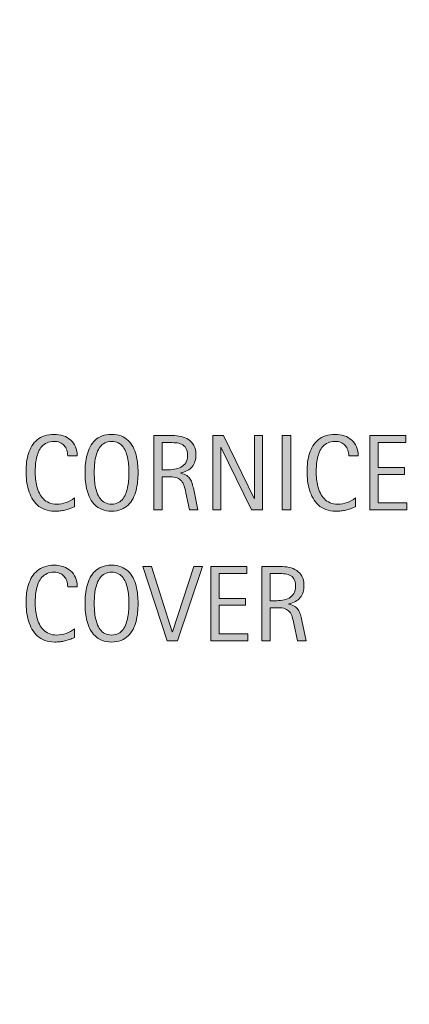
# Model space of a CAD drawing. Units: inches. Extents: x -1 to 204, y 152 to 524.
# Drawn here: x 45 to 79, y 253 to 338 of the extents above; entities that cross this region are included whole.
import ezdxf

# ---------------------------------------------------------------- set-up
doc = ezdxf.new("R2010")
doc.units = ezdxf.units.IN
doc.header["$MEASUREMENT"] = 0
doc.layers.add('BASE-COPPER', color=7, linetype='Continuous')
doc.layers.add('CDATEXT', color=7, linetype='Continuous')

# ---------------------------------------------------------------- blocks, each defined once
blk = doc.blocks.new('block 3')
at = {"layer": 'BASE-COPPER', "color": 20, "lineweight": 60}
blk.add_open_spline([(58.625, 175.045), (58.625, 175.045), (52.532, 169.211), (52.532, 169.211), (50.917, 167.665), (48.354, 167.721), (46.808, 169.336), (45.262, 170.951), (45.318, 173.514), (46.933, 175.06), (46.933, 175.06), (58.568, 186.199), (58.568, 186.199), (58.568, 186.199), (58.568, 230.996), (58.568, 230.996), (58.568, 230.996), (168.11, 236.134), (168.11, 236.134), (168.11, 236.134), (168.11, 389.561), (168.11, 389.561), (167.462, 391.917), (165.026, 393.302), (162.67, 392.653), (161.167, 392.24), (159.992, 391.065), (159.578, 389.561), (159.578, 389.561), (159.578, 378.552), (159.578, 378.552)], degree=3, knots=[0, 0, 0, 0, 1, 1, 1, 2, 2, 2, 3, 3, 3, 4, 4, 4, 5, 5, 5, 6, 6, 6, 7, 7, 7, 8, 8, 8, 9, 9, 9, 10, 10, 10, 10], dxfattribs=at)
blk = doc.blocks.new('block 38')
at = {"layer": 'CDATEXT'}
h = blk.add_hatch(color=250, dxfattribs=at)
h.dxf.hatch_style = 2
edge = h.paths.add_edge_path()
edge.add_spline(control_points=[(49.415, 300.283), (49.415, 300.462), (49.389, 300.628), (49.335, 300.781), (49.282, 300.935), (49.205, 301.067), (49.105, 301.178), (49.004, 301.289), (48.881, 301.376), (48.735, 301.439), (48.589, 301.504), (48.424, 301.535), (48.238, 301.535), (48.001, 301.535), (47.796, 301.496), (47.625, 301.417), (47.453, 301.338), (47.306, 301.231), (47.185, 301.098), (47.063, 300.964), (46.965, 300.809), (46.891, 300.633), (46.816, 300.457), (46.757, 300.271), (46.715, 300.074), (46.672, 299.879), (46.644, 299.68), (46.628, 299.478), (46.613, 299.275), (46.605, 299.083), (46.605, 298.901), (46.605, 298.7), (46.616, 298.491), (46.637, 298.274), (46.659, 298.057), (46.696, 297.845), (46.749, 297.636), (46.802, 297.428), (46.875, 297.231), (46.965, 297.046), (47.057, 296.86), (47.171, 296.698), (47.308, 296.559), (47.444, 296.419), (47.608, 296.308), (47.798, 296.226), (47.988, 296.144), (48.209, 296.103), (48.461, 296.103), (48.744, 296.103), (49.015, 296.147), (49.275, 296.238), (49.535, 296.328), (49.774, 296.461), (49.994, 296.636), (49.994, 296.636), (49.994, 295.879), (49.994, 295.879), (49.845, 295.815), (49.703, 295.76), (49.568, 295.711), (49.433, 295.662), (49.298, 295.622), (49.165, 295.59), (49.031, 295.559), (48.893, 295.535), (48.75, 295.52), (48.607, 295.505), (48.453, 295.497), (48.286, 295.497), (47.964, 295.497), (47.679, 295.545), (47.432, 295.641), (47.185, 295.736), (46.969, 295.866), (46.785, 296.032), (46.602, 296.197), (46.448, 296.393), (46.325, 296.617), (46.202, 296.842), (46.103, 297.082), (46.027, 297.337), (45.951, 297.592), (45.896, 297.855), (45.863, 298.129), (45.83, 298.402), (45.813, 298.673), (45.813, 298.939), (45.813, 299.207), (45.83, 299.472), (45.863, 299.734), (45.896, 299.997), (45.951, 300.246), (46.027, 300.483), (46.103, 300.72), (46.202, 300.939), (46.323, 301.142), (46.444, 301.344), (46.595, 301.519), (46.776, 301.667), (46.957, 301.816), (47.168, 301.933), (47.409, 302.016), (47.65, 302.1), (47.927, 302.141), (48.24, 302.141), (48.525, 302.141), (48.79, 302.1), (49.033, 302.018), (49.275, 301.937), (49.486, 301.815), (49.663, 301.656), (49.841, 301.497), (49.98, 301.302), (50.082, 301.071), (50.184, 300.84), (50.235, 300.577), (50.235, 300.283), (50.235, 300.283), (49.415, 300.283), (49.415, 300.283)], knot_values=[0, 0, 0, 0, 1, 1, 1, 2, 2, 2, 3, 3, 3, 4, 4, 4, 5, 5, 5, 6, 6, 6, 7, 7, 7, 8, 8, 8, 9, 9, 9, 10, 10, 10, 11, 11, 11, 12, 12, 12, 13, 13, 13, 14, 14, 14, 15, 15, 15, 16, 16, 16, 17, 17, 17, 18, 18, 18, 19, 19, 19, 20, 20, 20, 21, 21, 21, 22, 22, 22, 23, 23, 23, 24, 24, 24, 25, 25, 25, 26, 26, 26, 27, 27, 27, 28, 28, 28, 29, 29, 29, 30, 30, 30, 31, 31, 31, 32, 32, 32, 33, 33, 33, 34, 34, 34, 35, 35, 35, 36, 36, 36, 37, 37, 37, 38, 38, 38, 39, 39, 39, 40, 40, 40, 40], degree=3, periodic=1)
h = blk.add_hatch(color=250, dxfattribs=at)
h.dxf.hatch_style = 2
edge = h.paths.add_edge_path()
edge.add_spline(control_points=[(55.497, 298.83), (55.497, 298.575), (55.484, 298.315), (55.458, 298.052), (55.432, 297.787), (55.388, 297.532), (55.324, 297.286), (55.26, 297.041), (55.173, 296.809), (55.062, 296.59), (54.951, 296.371), (54.811, 296.182), (54.641, 296.021), (54.471, 295.859), (54.268, 295.732), (54.033, 295.638), (53.797, 295.544), (53.523, 295.497), (53.21, 295.497), (52.895, 295.497), (52.619, 295.544), (52.384, 295.638), (52.149, 295.732), (51.946, 295.859), (51.776, 296.021), (51.606, 296.182), (51.466, 296.37), (51.355, 296.588), (51.244, 296.805), (51.156, 297.036), (51.091, 297.282), (51.025, 297.528), (50.98, 297.783), (50.954, 298.047), (50.928, 298.312), (50.916, 298.572), (50.916, 298.83), (50.916, 299.088), (50.928, 299.35), (50.954, 299.613), (50.98, 299.878), (51.025, 300.132), (51.091, 300.376), (51.156, 300.621), (51.244, 300.851), (51.355, 301.066), (51.466, 301.282), (51.606, 301.47), (51.776, 301.629), (51.946, 301.788), (52.149, 301.913), (52.384, 302.004), (52.619, 302.096), (52.895, 302.141), (53.21, 302.141), (53.523, 302.141), (53.797, 302.095), (54.033, 302.002), (54.268, 301.909), (54.471, 301.783), (54.641, 301.624), (54.811, 301.465), (54.951, 301.277), (55.062, 301.062), (55.173, 300.846), (55.26, 300.616), (55.324, 300.372), (55.388, 300.127), (55.432, 299.873), (55.458, 299.609), (55.484, 299.345), (55.497, 299.085), (55.497, 298.83)], knot_values=[0, 0, 0, 0, 1, 1, 1, 2, 2, 2, 3, 3, 3, 4, 4, 4, 5, 5, 5, 6, 6, 6, 7, 7, 7, 8, 8, 8, 9, 9, 9, 10, 10, 10, 11, 11, 11, 12, 12, 12, 13, 13, 13, 14, 14, 14, 15, 15, 15, 16, 16, 16, 17, 17, 17, 18, 18, 18, 19, 19, 19, 20, 20, 20, 21, 21, 21, 22, 22, 22, 23, 23, 23, 24, 24, 24, 24], degree=3, periodic=1)
edge = h.paths.add_edge_path()
edge.add_spline(control_points=[(54.705, 298.837), (54.705, 299.004), (54.699, 299.188), (54.688, 299.387), (54.678, 299.585), (54.654, 299.784), (54.618, 299.983), (54.581, 300.183), (54.53, 300.375), (54.463, 300.562), (54.396, 300.749), (54.308, 300.915), (54.198, 301.059), (54.089, 301.203), (53.953, 301.318), (53.79, 301.405), (53.627, 301.492), (53.434, 301.535), (53.208, 301.535), (52.983, 301.535), (52.79, 301.492), (52.627, 301.405), (52.464, 301.318), (52.327, 301.203), (52.216, 301.059), (52.105, 300.915), (52.017, 300.749), (51.95, 300.562), (51.883, 300.375), (51.831, 300.183), (51.794, 299.983), (51.758, 299.784), (51.734, 299.585), (51.724, 299.387), (51.713, 299.188), (51.708, 299.004), (51.708, 298.837), (51.708, 298.667), (51.713, 298.481), (51.724, 298.281), (51.734, 298.08), (51.758, 297.879), (51.794, 297.677), (51.831, 297.475), (51.883, 297.279), (51.95, 297.089), (52.017, 296.899), (52.105, 296.731), (52.216, 296.586), (52.327, 296.439), (52.464, 296.322), (52.627, 296.234), (52.79, 296.146), (52.983, 296.103), (53.208, 296.103), (53.434, 296.103), (53.627, 296.146), (53.79, 296.234), (53.953, 296.322), (54.089, 296.44), (54.198, 296.588), (54.308, 296.735), (54.396, 296.904), (54.463, 297.094), (54.53, 297.283), (54.581, 297.48), (54.618, 297.684), (54.654, 297.888), (54.678, 298.089), (54.688, 298.288), (54.699, 298.487), (54.705, 298.67), (54.705, 298.837)], knot_values=[0, 0, 0, 0, 1, 1, 1, 2, 2, 2, 3, 3, 3, 4, 4, 4, 5, 5, 5, 6, 6, 6, 7, 7, 7, 8, 8, 8, 9, 9, 9, 10, 10, 10, 11, 11, 11, 12, 12, 12, 13, 13, 13, 14, 14, 14, 15, 15, 15, 16, 16, 16, 17, 17, 17, 18, 18, 18, 19, 19, 19, 20, 20, 20, 21, 21, 21, 22, 22, 22, 23, 23, 23, 24, 24, 24, 24], degree=3, periodic=1)
h = blk.add_hatch(color=250, dxfattribs=at)
h.dxf.hatch_style = 2
edge = h.paths.add_edge_path()
edge.add_spline(control_points=[(59.953, 295.602), (59.953, 295.602), (59.634, 297.086), (59.634, 297.086), (59.588, 297.308), (59.538, 297.504), (59.483, 297.676), (59.429, 297.848), (59.353, 297.991), (59.256, 298.108), (59.159, 298.226), (59.031, 298.314), (58.873, 298.375), (58.715, 298.436), (58.509, 298.466), (58.254, 298.466), (58.254, 298.466), (57.584, 298.466), (57.584, 298.466), (57.584, 298.466), (57.584, 295.602), (57.584, 295.602), (57.584, 295.602), (56.856, 295.602), (56.856, 295.602), (56.856, 295.602), (56.856, 302.036), (56.856, 302.036), (56.856, 302.036), (58.45, 302.036), (58.45, 302.036), (58.714, 302.036), (58.97, 302.009), (59.217, 301.954), (59.464, 301.899), (59.683, 301.81), (59.873, 301.684), (60.062, 301.558), (60.215, 301.391), (60.331, 301.183), (60.446, 300.975), (60.503, 300.719), (60.503, 300.415), (60.503, 300.182), (60.476, 299.976), (60.421, 299.798), (60.367, 299.62), (60.285, 299.467), (60.176, 299.338), (60.066, 299.209), (59.931, 299.101), (59.768, 299.013), (59.605, 298.925), (59.415, 298.854), (59.197, 298.799), (59.197, 298.799), (59.197, 298.78), (59.197, 298.78), (59.409, 298.726), (59.579, 298.656), (59.707, 298.573), (59.834, 298.489), (59.936, 298.39), (60.012, 298.274), (60.087, 298.159), (60.146, 298.026), (60.187, 297.876), (60.228, 297.726), (60.268, 297.556), (60.308, 297.364), (60.308, 297.364), (60.681, 295.602), (60.681, 295.602), (60.681, 295.602), (59.953, 295.602), (59.953, 295.602)], knot_values=[0, 0, 0, 0, 1, 1, 1, 2, 2, 2, 3, 3, 3, 4, 4, 4, 5, 5, 5, 6, 6, 6, 7, 7, 7, 8, 8, 8, 9, 9, 9, 10, 10, 10, 11, 11, 11, 12, 12, 12, 13, 13, 13, 14, 14, 14, 15, 15, 15, 16, 16, 16, 17, 17, 17, 18, 18, 18, 19, 19, 19, 20, 20, 20, 21, 21, 21, 22, 22, 22, 23, 23, 23, 24, 24, 24, 25, 25, 25, 25], degree=3, periodic=1)
edge = h.paths.add_edge_path()
edge.add_spline(control_points=[(59.775, 300.338), (59.775, 300.604), (59.728, 300.812), (59.634, 300.959), (59.54, 301.106), (59.415, 301.215), (59.26, 301.285), (59.105, 301.354), (58.929, 301.396), (58.732, 301.41), (58.535, 301.424), (58.333, 301.431), (58.126, 301.431), (58.126, 301.431), (57.584, 301.431), (57.584, 301.431), (57.584, 301.431), (57.584, 299.071), (57.584, 299.071), (57.584, 299.071), (57.985, 299.071), (57.985, 299.071), (58.204, 299.071), (58.42, 299.088), (58.634, 299.119), (58.848, 299.151), (59.04, 299.213), (59.208, 299.304), (59.376, 299.395), (59.513, 299.523), (59.618, 299.688), (59.723, 299.854), (59.775, 300.07), (59.775, 300.338)], knot_values=[0, 0, 0, 0, 1, 1, 1, 2, 2, 2, 3, 3, 3, 4, 4, 4, 5, 5, 5, 6, 6, 6, 7, 7, 7, 8, 8, 8, 9, 9, 9, 10, 10, 10, 11, 11, 11, 11], degree=3, periodic=1)
h = blk.add_hatch(color=250, dxfattribs=at)
h.dxf.hatch_style = 2
h.paths.add_polyline_path([(65.314, 295.602), (62.669, 301.021), (62.65, 301.021), (62.65, 295.602), (61.958, 295.602), (61.958, 302.036), (62.892, 302.036), (65.542, 296.599), (65.561, 296.599), (65.561, 302.036), (66.248, 302.036), (66.248, 295.602)])
h = blk.add_hatch(color=250, dxfattribs=at)
h.dxf.hatch_style = 2
h.paths.add_polyline_path([(67.972, 295.602), (67.972, 302.036), (68.701, 302.036), (68.701, 295.602)])
h = blk.add_hatch(color=250, dxfattribs=at)
h.dxf.hatch_style = 2
edge = h.paths.add_edge_path()
edge.add_spline(control_points=[(73.717, 300.283), (73.717, 300.462), (73.69, 300.628), (73.637, 300.781), (73.584, 300.935), (73.507, 301.067), (73.407, 301.178), (73.306, 301.289), (73.183, 301.376), (73.037, 301.439), (72.891, 301.504), (72.726, 301.535), (72.54, 301.535), (72.303, 301.535), (72.098, 301.496), (71.927, 301.417), (71.755, 301.338), (71.608, 301.231), (71.486, 301.098), (71.365, 300.964), (71.267, 300.809), (71.192, 300.633), (71.118, 300.457), (71.059, 300.271), (71.017, 300.074), (70.974, 299.879), (70.945, 299.68), (70.93, 299.478), (70.915, 299.275), (70.907, 299.083), (70.907, 298.901), (70.907, 298.7), (70.917, 298.491), (70.939, 298.274), (70.96, 298.057), (70.998, 297.845), (71.051, 297.636), (71.104, 297.428), (71.176, 297.231), (71.267, 297.046), (71.358, 296.86), (71.473, 296.698), (71.609, 296.559), (71.746, 296.419), (71.91, 296.308), (72.1, 296.226), (72.29, 296.144), (72.511, 296.103), (72.763, 296.103), (73.046, 296.103), (73.317, 296.147), (73.577, 296.238), (73.837, 296.328), (74.076, 296.461), (74.295, 296.636), (74.295, 296.636), (74.295, 295.879), (74.295, 295.879), (74.146, 295.815), (74.004, 295.76), (73.87, 295.711), (73.734, 295.662), (73.6, 295.622), (73.466, 295.59), (73.333, 295.559), (73.195, 295.535), (73.052, 295.52), (72.909, 295.505), (72.754, 295.497), (72.587, 295.497), (72.266, 295.497), (71.981, 295.545), (71.733, 295.641), (71.486, 295.736), (71.271, 295.866), (71.087, 296.032), (70.903, 296.197), (70.75, 296.393), (70.627, 296.617), (70.504, 296.842), (70.405, 297.082), (70.329, 297.337), (70.253, 297.592), (70.198, 297.855), (70.165, 298.129), (70.131, 298.402), (70.115, 298.673), (70.115, 298.939), (70.115, 299.207), (70.131, 299.472), (70.165, 299.734), (70.198, 299.997), (70.253, 300.246), (70.329, 300.483), (70.405, 300.72), (70.503, 300.939), (70.625, 301.142), (70.746, 301.344), (70.897, 301.519), (71.078, 301.667), (71.258, 301.816), (71.47, 301.933), (71.711, 302.016), (71.952, 302.1), (72.229, 302.141), (72.542, 302.141), (72.827, 302.141), (73.091, 302.1), (73.334, 302.018), (73.577, 301.937), (73.788, 301.815), (73.965, 301.656), (74.143, 301.497), (74.282, 301.302), (74.384, 301.071), (74.486, 300.84), (74.537, 300.577), (74.537, 300.283), (74.537, 300.283), (73.717, 300.283), (73.717, 300.283)], knot_values=[0, 0, 0, 0, 1, 1, 1, 2, 2, 2, 3, 3, 3, 4, 4, 4, 5, 5, 5, 6, 6, 6, 7, 7, 7, 8, 8, 8, 9, 9, 9, 10, 10, 10, 11, 11, 11, 12, 12, 12, 13, 13, 13, 14, 14, 14, 15, 15, 15, 16, 16, 16, 17, 17, 17, 18, 18, 18, 19, 19, 19, 20, 20, 20, 21, 21, 21, 22, 22, 22, 23, 23, 23, 24, 24, 24, 25, 25, 25, 26, 26, 26, 27, 27, 27, 28, 28, 28, 29, 29, 29, 30, 30, 30, 31, 31, 31, 32, 32, 32, 33, 33, 33, 34, 34, 34, 35, 35, 35, 36, 36, 36, 37, 37, 37, 38, 38, 38, 39, 39, 39, 40, 40, 40, 40], degree=3, periodic=1)
h = blk.add_hatch(color=250, dxfattribs=at)
h.dxf.hatch_style = 2
h.paths.add_polyline_path([(75.536, 295.602), (75.536, 302.036), (78.651, 302.036), (78.651, 301.431), (76.265, 301.431), (76.265, 299.276), (78.542, 299.276), (78.542, 298.671), (76.265, 298.671), (76.265, 296.207), (78.737, 296.207), (78.737, 295.602)])
at = {"layer": 'CDATEXT', "lineweight": 0}
for points in [[(65.314, 295.602), (62.669, 301.021), (62.65, 301.021), (62.65, 295.602), (61.958, 295.602), (61.958, 302.036), (62.892, 302.036), (65.542, 296.599), (65.561, 296.599), (65.561, 302.036), (66.248, 302.036), (66.248, 295.602), (65.314, 295.602)], [(67.972, 295.602), (67.972, 302.036), (68.701, 302.036), (68.701, 295.602), (67.972, 295.602)], [(75.536, 295.602), (75.536, 302.036), (78.651, 302.036), (78.651, 301.431), (76.265, 301.431), (76.265, 299.276), (78.542, 299.276), (78.542, 298.671), (76.265, 298.671), (76.265, 296.207), (78.737, 296.207), (78.737, 295.602), (75.536, 295.602)]]:
    blk.add_lwpolyline(points, dxfattribs=at)
for points, knots in [([(49.415, 300.283), (49.415, 300.462), (49.389, 300.628), (49.335, 300.781), (49.282, 300.935), (49.205, 301.067), (49.105, 301.178), (49.004, 301.289), (48.881, 301.376), (48.735, 301.439), (48.589, 301.504), (48.424, 301.535), (48.238, 301.535), (48.001, 301.535), (47.796, 301.496), (47.625, 301.417), (47.453, 301.338), (47.306, 301.231), (47.185, 301.098), (47.063, 300.964), (46.965, 300.809), (46.891, 300.633), (46.816, 300.457), (46.757, 300.271), (46.715, 300.074), (46.672, 299.879), (46.644, 299.68), (46.628, 299.478), (46.613, 299.275), (46.605, 299.083), (46.605, 298.901), (46.605, 298.7), (46.616, 298.491), (46.637, 298.274), (46.659, 298.057), (46.696, 297.845), (46.749, 297.636), (46.802, 297.428), (46.875, 297.231), (46.965, 297.046), (47.057, 296.86), (47.171, 296.698), (47.308, 296.559), (47.444, 296.419), (47.608, 296.308), (47.798, 296.226), (47.988, 296.144), (48.209, 296.103), (48.461, 296.103), (48.744, 296.103), (49.015, 296.147), (49.275, 296.238), (49.535, 296.328), (49.774, 296.461), (49.994, 296.636), (49.994, 296.636), (49.994, 295.879), (49.994, 295.879), (49.845, 295.815), (49.703, 295.76), (49.568, 295.711), (49.433, 295.662), (49.298, 295.622), (49.165, 295.59), (49.031, 295.559), (48.893, 295.535), (48.75, 295.52), (48.607, 295.505), (48.453, 295.497), (48.286, 295.497), (47.964, 295.497), (47.679, 295.545), (47.432, 295.641), (47.185, 295.736), (46.969, 295.866), (46.785, 296.032), (46.602, 296.197), (46.448, 296.393), (46.325, 296.617), (46.202, 296.842), (46.103, 297.082), (46.027, 297.337), (45.951, 297.592), (45.896, 297.855), (45.863, 298.129), (45.83, 298.402), (45.813, 298.673), (45.813, 298.939), (45.813, 299.207), (45.83, 299.472), (45.863, 299.734), (45.896, 299.997), (45.951, 300.246), (46.027, 300.483), (46.103, 300.72), (46.202, 300.939), (46.323, 301.142), (46.444, 301.344), (46.595, 301.519), (46.776, 301.667), (46.957, 301.816), (47.168, 301.933), (47.409, 302.016), (47.65, 302.1), (47.927, 302.141), (48.24, 302.141), (48.525, 302.141), (48.79, 302.1), (49.033, 302.018), (49.275, 301.937), (49.486, 301.815), (49.663, 301.656), (49.841, 301.497), (49.98, 301.302), (50.082, 301.071), (50.184, 300.84), (50.235, 300.577), (50.235, 300.283), (50.235, 300.283), (49.415, 300.283), (49.415, 300.283)], [0, 0, 0, 0, 1, 1, 1, 2, 2, 2, 3, 3, 3, 4, 4, 4, 5, 5, 5, 6, 6, 6, 7, 7, 7, 8, 8, 8, 9, 9, 9, 10, 10, 10, 11, 11, 11, 12, 12, 12, 13, 13, 13, 14, 14, 14, 15, 15, 15, 16, 16, 16, 17, 17, 17, 18, 18, 18, 19, 19, 19, 20, 20, 20, 21, 21, 21, 22, 22, 22, 23, 23, 23, 24, 24, 24, 25, 25, 25, 26, 26, 26, 27, 27, 27, 28, 28, 28, 29, 29, 29, 30, 30, 30, 31, 31, 31, 32, 32, 32, 33, 33, 33, 34, 34, 34, 35, 35, 35, 36, 36, 36, 37, 37, 37, 38, 38, 38, 39, 39, 39, 40, 40, 40, 40]), ([(55.497, 298.83), (55.497, 298.575), (55.484, 298.315), (55.458, 298.052), (55.432, 297.787), (55.388, 297.532), (55.324, 297.286), (55.26, 297.041), (55.173, 296.809), (55.062, 296.59), (54.951, 296.371), (54.811, 296.182), (54.641, 296.021), (54.471, 295.859), (54.268, 295.732), (54.033, 295.638), (53.797, 295.544), (53.523, 295.497), (53.21, 295.497), (52.895, 295.497), (52.619, 295.544), (52.384, 295.638), (52.149, 295.732), (51.946, 295.859), (51.776, 296.021), (51.606, 296.182), (51.466, 296.37), (51.355, 296.588), (51.244, 296.805), (51.156, 297.036), (51.091, 297.282), (51.025, 297.528), (50.98, 297.783), (50.954, 298.047), (50.928, 298.312), (50.916, 298.572), (50.916, 298.83), (50.916, 299.088), (50.928, 299.35), (50.954, 299.613), (50.98, 299.878), (51.025, 300.132), (51.091, 300.376), (51.156, 300.621), (51.244, 300.851), (51.355, 301.066), (51.466, 301.282), (51.606, 301.47), (51.776, 301.629), (51.946, 301.788), (52.149, 301.913), (52.384, 302.004), (52.619, 302.096), (52.895, 302.141), (53.21, 302.141), (53.523, 302.141), (53.797, 302.095), (54.033, 302.002), (54.268, 301.909), (54.471, 301.783), (54.641, 301.624), (54.811, 301.465), (54.951, 301.277), (55.062, 301.062), (55.173, 300.846), (55.26, 300.616), (55.324, 300.372), (55.388, 300.127), (55.432, 299.873), (55.458, 299.609), (55.484, 299.345), (55.497, 299.085), (55.497, 298.83)], [0, 0, 0, 0, 1, 1, 1, 2, 2, 2, 3, 3, 3, 4, 4, 4, 5, 5, 5, 6, 6, 6, 7, 7, 7, 8, 8, 8, 9, 9, 9, 10, 10, 10, 11, 11, 11, 12, 12, 12, 13, 13, 13, 14, 14, 14, 15, 15, 15, 16, 16, 16, 17, 17, 17, 18, 18, 18, 19, 19, 19, 20, 20, 20, 21, 21, 21, 22, 22, 22, 23, 23, 23, 24, 24, 24, 24]), ([(54.705, 298.837), (54.705, 299.004), (54.699, 299.188), (54.688, 299.387), (54.678, 299.585), (54.654, 299.784), (54.618, 299.983), (54.581, 300.183), (54.53, 300.375), (54.463, 300.562), (54.396, 300.749), (54.308, 300.915), (54.198, 301.059), (54.089, 301.203), (53.953, 301.318), (53.79, 301.405), (53.627, 301.492), (53.434, 301.535), (53.208, 301.535), (52.983, 301.535), (52.79, 301.492), (52.627, 301.405), (52.464, 301.318), (52.327, 301.203), (52.216, 301.059), (52.105, 300.915), (52.017, 300.749), (51.95, 300.562), (51.883, 300.375), (51.831, 300.183), (51.794, 299.983), (51.758, 299.784), (51.734, 299.585), (51.724, 299.387), (51.713, 299.188), (51.708, 299.004), (51.708, 298.837), (51.708, 298.667), (51.713, 298.481), (51.724, 298.281), (51.734, 298.08), (51.758, 297.879), (51.794, 297.677), (51.831, 297.475), (51.883, 297.279), (51.95, 297.089), (52.017, 296.899), (52.105, 296.731), (52.216, 296.586), (52.327, 296.439), (52.464, 296.322), (52.627, 296.234), (52.79, 296.146), (52.983, 296.103), (53.208, 296.103), (53.434, 296.103), (53.627, 296.146), (53.79, 296.234), (53.953, 296.322), (54.089, 296.44), (54.198, 296.588), (54.308, 296.735), (54.396, 296.904), (54.463, 297.094), (54.53, 297.283), (54.581, 297.48), (54.618, 297.684), (54.654, 297.888), (54.678, 298.089), (54.688, 298.288), (54.699, 298.487), (54.705, 298.67), (54.705, 298.837)], [0, 0, 0, 0, 1, 1, 1, 2, 2, 2, 3, 3, 3, 4, 4, 4, 5, 5, 5, 6, 6, 6, 7, 7, 7, 8, 8, 8, 9, 9, 9, 10, 10, 10, 11, 11, 11, 12, 12, 12, 13, 13, 13, 14, 14, 14, 15, 15, 15, 16, 16, 16, 17, 17, 17, 18, 18, 18, 19, 19, 19, 20, 20, 20, 21, 21, 21, 22, 22, 22, 23, 23, 23, 24, 24, 24, 24]), ([(59.953, 295.602), (59.953, 295.602), (59.634, 297.086), (59.634, 297.086), (59.588, 297.308), (59.538, 297.504), (59.483, 297.676), (59.429, 297.848), (59.353, 297.991), (59.256, 298.108), (59.159, 298.226), (59.031, 298.314), (58.873, 298.375), (58.715, 298.436), (58.509, 298.466), (58.254, 298.466), (58.254, 298.466), (57.584, 298.466), (57.584, 298.466), (57.584, 298.466), (57.584, 295.602), (57.584, 295.602), (57.584, 295.602), (56.856, 295.602), (56.856, 295.602), (56.856, 295.602), (56.856, 302.036), (56.856, 302.036), (56.856, 302.036), (58.45, 302.036), (58.45, 302.036), (58.714, 302.036), (58.97, 302.009), (59.217, 301.954), (59.464, 301.899), (59.683, 301.81), (59.873, 301.684), (60.062, 301.558), (60.215, 301.391), (60.331, 301.183), (60.446, 300.975), (60.503, 300.719), (60.503, 300.415), (60.503, 300.182), (60.476, 299.976), (60.421, 299.798), (60.367, 299.62), (60.285, 299.467), (60.176, 299.338), (60.066, 299.209), (59.931, 299.101), (59.768, 299.013), (59.605, 298.925), (59.415, 298.854), (59.197, 298.799), (59.197, 298.799), (59.197, 298.78), (59.197, 298.78), (59.409, 298.726), (59.579, 298.656), (59.707, 298.573), (59.834, 298.489), (59.936, 298.39), (60.012, 298.274), (60.087, 298.159), (60.146, 298.026), (60.187, 297.876), (60.228, 297.726), (60.268, 297.556), (60.308, 297.364), (60.308, 297.364), (60.681, 295.602), (60.681, 295.602), (60.681, 295.602), (59.953, 295.602), (59.953, 295.602)], [0, 0, 0, 0, 1, 1, 1, 2, 2, 2, 3, 3, 3, 4, 4, 4, 5, 5, 5, 6, 6, 6, 7, 7, 7, 8, 8, 8, 9, 9, 9, 10, 10, 10, 11, 11, 11, 12, 12, 12, 13, 13, 13, 14, 14, 14, 15, 15, 15, 16, 16, 16, 17, 17, 17, 18, 18, 18, 19, 19, 19, 20, 20, 20, 21, 21, 21, 22, 22, 22, 23, 23, 23, 24, 24, 24, 25, 25, 25, 25]), ([(73.717, 300.283), (73.717, 300.462), (73.69, 300.628), (73.637, 300.781), (73.584, 300.935), (73.507, 301.067), (73.407, 301.178), (73.306, 301.289), (73.183, 301.376), (73.037, 301.439), (72.891, 301.504), (72.726, 301.535), (72.54, 301.535), (72.303, 301.535), (72.098, 301.496), (71.927, 301.417), (71.755, 301.338), (71.608, 301.231), (71.486, 301.098), (71.365, 300.964), (71.267, 300.809), (71.192, 300.633), (71.118, 300.457), (71.059, 300.271), (71.017, 300.074), (70.974, 299.879), (70.945, 299.68), (70.93, 299.478), (70.915, 299.275), (70.907, 299.083), (70.907, 298.901), (70.907, 298.7), (70.917, 298.491), (70.939, 298.274), (70.96, 298.057), (70.998, 297.845), (71.051, 297.636), (71.104, 297.428), (71.176, 297.231), (71.267, 297.046), (71.358, 296.86), (71.473, 296.698), (71.609, 296.559), (71.746, 296.419), (71.91, 296.308), (72.1, 296.226), (72.29, 296.144), (72.511, 296.103), (72.763, 296.103), (73.046, 296.103), (73.317, 296.147), (73.577, 296.238), (73.837, 296.328), (74.076, 296.461), (74.295, 296.636), (74.295, 296.636), (74.295, 295.879), (74.295, 295.879), (74.146, 295.815), (74.004, 295.76), (73.87, 295.711), (73.734, 295.662), (73.6, 295.622), (73.466, 295.59), (73.333, 295.559), (73.195, 295.535), (73.052, 295.52), (72.909, 295.505), (72.754, 295.497), (72.587, 295.497), (72.266, 295.497), (71.981, 295.545), (71.733, 295.641), (71.486, 295.736), (71.271, 295.866), (71.087, 296.032), (70.903, 296.197), (70.75, 296.393), (70.627, 296.617), (70.504, 296.842), (70.405, 297.082), (70.329, 297.337), (70.253, 297.592), (70.198, 297.855), (70.165, 298.129), (70.131, 298.402), (70.115, 298.673), (70.115, 298.939), (70.115, 299.207), (70.131, 299.472), (70.165, 299.734), (70.198, 299.997), (70.253, 300.246), (70.329, 300.483), (70.405, 300.72), (70.503, 300.939), (70.625, 301.142), (70.746, 301.344), (70.897, 301.519), (71.078, 301.667), (71.258, 301.816), (71.47, 301.933), (71.711, 302.016), (71.952, 302.1), (72.229, 302.141), (72.542, 302.141), (72.827, 302.141), (73.091, 302.1), (73.334, 302.018), (73.577, 301.937), (73.788, 301.815), (73.965, 301.656), (74.143, 301.497), (74.282, 301.302), (74.384, 301.071), (74.486, 300.84), (74.537, 300.577), (74.537, 300.283), (74.537, 300.283), (73.717, 300.283), (73.717, 300.283)], [0, 0, 0, 0, 1, 1, 1, 2, 2, 2, 3, 3, 3, 4, 4, 4, 5, 5, 5, 6, 6, 6, 7, 7, 7, 8, 8, 8, 9, 9, 9, 10, 10, 10, 11, 11, 11, 12, 12, 12, 13, 13, 13, 14, 14, 14, 15, 15, 15, 16, 16, 16, 17, 17, 17, 18, 18, 18, 19, 19, 19, 20, 20, 20, 21, 21, 21, 22, 22, 22, 23, 23, 23, 24, 24, 24, 25, 25, 25, 26, 26, 26, 27, 27, 27, 28, 28, 28, 29, 29, 29, 30, 30, 30, 31, 31, 31, 32, 32, 32, 33, 33, 33, 34, 34, 34, 35, 35, 35, 36, 36, 36, 37, 37, 37, 38, 38, 38, 39, 39, 39, 40, 40, 40, 40]), ([(59.775, 300.338), (59.775, 300.604), (59.728, 300.812), (59.634, 300.959), (59.54, 301.106), (59.415, 301.215), (59.26, 301.285), (59.105, 301.354), (58.929, 301.396), (58.732, 301.41), (58.535, 301.424), (58.333, 301.431), (58.126, 301.431), (58.126, 301.431), (57.584, 301.431), (57.584, 301.431), (57.584, 301.431), (57.584, 299.071), (57.584, 299.071), (57.584, 299.071), (57.985, 299.071), (57.985, 299.071), (58.204, 299.071), (58.42, 299.088), (58.634, 299.119), (58.848, 299.151), (59.04, 299.213), (59.208, 299.304), (59.376, 299.395), (59.513, 299.523), (59.618, 299.688), (59.723, 299.854), (59.775, 300.07), (59.775, 300.338)], [0, 0, 0, 0, 1, 1, 1, 2, 2, 2, 3, 3, 3, 4, 4, 4, 5, 5, 5, 6, 6, 6, 7, 7, 7, 8, 8, 8, 9, 9, 9, 10, 10, 10, 11, 11, 11, 11])]:
    blk.add_open_spline(points, degree=3, knots=knots, dxfattribs=at)
blk = doc.blocks.new('block 37')
at = {"layer": 'CDATEXT'}
blk.add_blockref('block 38', (0, 0), dxfattribs=at)
blk = doc.blocks.new('block 40')
at = {"layer": 'CDATEXT'}
h = blk.add_hatch(color=250, dxfattribs=at)
h.dxf.hatch_style = 2
edge = h.paths.add_edge_path()
edge.add_spline(control_points=[(49.415, 288.963), (49.415, 289.142), (49.389, 289.308), (49.335, 289.461), (49.282, 289.614), (49.205, 289.747), (49.105, 289.857), (49.004, 289.969), (48.881, 290.056), (48.735, 290.119), (48.589, 290.184), (48.424, 290.215), (48.238, 290.215), (48.001, 290.215), (47.796, 290.176), (47.625, 290.097), (47.453, 290.018), (47.306, 289.911), (47.185, 289.777), (47.063, 289.644), (46.965, 289.488), (46.891, 289.312), (46.816, 289.137), (46.757, 288.95), (46.715, 288.754), (46.672, 288.559), (46.644, 288.359), (46.628, 288.157), (46.613, 287.955), (46.605, 287.763), (46.605, 287.581), (46.605, 287.38), (46.616, 287.171), (46.637, 286.954), (46.659, 286.736), (46.696, 286.524), (46.749, 286.315), (46.802, 286.107), (46.875, 285.911), (46.965, 285.726), (47.057, 285.54), (47.171, 285.378), (47.308, 285.238), (47.444, 285.099), (47.608, 284.987), (47.798, 284.905), (47.988, 284.823), (48.209, 284.782), (48.461, 284.782), (48.744, 284.782), (49.015, 284.827), (49.275, 284.918), (49.535, 285.008), (49.774, 285.141), (49.994, 285.315), (49.994, 285.315), (49.994, 284.559), (49.994, 284.559), (49.845, 284.495), (49.703, 284.439), (49.568, 284.391), (49.433, 284.342), (49.298, 284.302), (49.165, 284.27), (49.031, 284.238), (48.893, 284.215), (48.75, 284.199), (48.607, 284.185), (48.453, 284.177), (48.286, 284.177), (47.964, 284.177), (47.679, 284.225), (47.432, 284.32), (47.185, 284.416), (46.969, 284.546), (46.785, 284.712), (46.602, 284.877), (46.448, 285.072), (46.325, 285.297), (46.202, 285.521), (46.103, 285.762), (46.027, 286.017), (45.951, 286.271), (45.896, 286.535), (45.863, 286.809), (45.83, 287.082), (45.813, 287.353), (45.813, 287.619), (45.813, 287.887), (45.83, 288.151), (45.863, 288.414), (45.896, 288.677), (45.951, 288.926), (46.027, 289.163), (46.103, 289.399), (46.202, 289.619), (46.323, 289.821), (46.444, 290.023), (46.595, 290.198), (46.776, 290.347), (46.957, 290.496), (47.168, 290.612), (47.409, 290.695), (47.65, 290.779), (47.927, 290.82), (48.24, 290.82), (48.525, 290.82), (48.79, 290.779), (49.033, 290.697), (49.275, 290.616), (49.486, 290.495), (49.663, 290.336), (49.841, 290.177), (49.98, 289.981), (50.082, 289.751), (50.184, 289.52), (50.235, 289.257), (50.235, 288.963), (50.235, 288.963), (49.415, 288.963), (49.415, 288.963)], knot_values=[0, 0, 0, 0, 1, 1, 1, 2, 2, 2, 3, 3, 3, 4, 4, 4, 5, 5, 5, 6, 6, 6, 7, 7, 7, 8, 8, 8, 9, 9, 9, 10, 10, 10, 11, 11, 11, 12, 12, 12, 13, 13, 13, 14, 14, 14, 15, 15, 15, 16, 16, 16, 17, 17, 17, 18, 18, 18, 19, 19, 19, 20, 20, 20, 21, 21, 21, 22, 22, 22, 23, 23, 23, 24, 24, 24, 25, 25, 25, 26, 26, 26, 27, 27, 27, 28, 28, 28, 29, 29, 29, 30, 30, 30, 31, 31, 31, 32, 32, 32, 33, 33, 33, 34, 34, 34, 35, 35, 35, 36, 36, 36, 37, 37, 37, 38, 38, 38, 39, 39, 39, 40, 40, 40, 40], degree=3, periodic=1)
h = blk.add_hatch(color=250, dxfattribs=at)
h.dxf.hatch_style = 2
edge = h.paths.add_edge_path()
edge.add_spline(control_points=[(55.497, 287.51), (55.497, 287.255), (55.484, 286.995), (55.458, 286.731), (55.432, 286.467), (55.388, 286.212), (55.324, 285.966), (55.26, 285.721), (55.173, 285.488), (55.062, 285.27), (54.951, 285.051), (54.811, 284.861), (54.641, 284.7), (54.471, 284.539), (54.268, 284.412), (54.033, 284.317), (53.797, 284.224), (53.523, 284.177), (53.21, 284.177), (52.895, 284.177), (52.619, 284.224), (52.384, 284.317), (52.149, 284.412), (51.946, 284.539), (51.776, 284.7), (51.606, 284.861), (51.466, 285.05), (51.355, 285.268), (51.244, 285.484), (51.156, 285.716), (51.091, 285.962), (51.025, 286.208), (50.98, 286.463), (50.954, 286.727), (50.928, 286.991), (50.916, 287.252), (50.916, 287.51), (50.916, 287.768), (50.928, 288.029), (50.954, 288.293), (50.98, 288.558), (51.025, 288.812), (51.091, 289.056), (51.156, 289.301), (51.244, 289.53), (51.355, 289.746), (51.466, 289.962), (51.606, 290.149), (51.776, 290.309), (51.946, 290.468), (52.149, 290.593), (52.384, 290.684), (52.619, 290.775), (52.895, 290.82), (53.21, 290.82), (53.523, 290.82), (53.797, 290.774), (54.033, 290.682), (54.268, 290.589), (54.471, 290.463), (54.641, 290.304), (54.811, 290.145), (54.951, 289.957), (55.062, 289.741), (55.173, 289.525), (55.26, 289.296), (55.324, 289.052), (55.388, 288.807), (55.432, 288.553), (55.458, 288.289), (55.484, 288.024), (55.497, 287.765), (55.497, 287.51)], knot_values=[0, 0, 0, 0, 1, 1, 1, 2, 2, 2, 3, 3, 3, 4, 4, 4, 5, 5, 5, 6, 6, 6, 7, 7, 7, 8, 8, 8, 9, 9, 9, 10, 10, 10, 11, 11, 11, 12, 12, 12, 13, 13, 13, 14, 14, 14, 15, 15, 15, 16, 16, 16, 17, 17, 17, 18, 18, 18, 19, 19, 19, 20, 20, 20, 21, 21, 21, 22, 22, 22, 23, 23, 23, 24, 24, 24, 24], degree=3, periodic=1)
edge = h.paths.add_edge_path()
edge.add_spline(control_points=[(54.705, 287.517), (54.705, 287.684), (54.699, 287.867), (54.688, 288.066), (54.678, 288.265), (54.654, 288.464), (54.618, 288.663), (54.581, 288.862), (54.53, 289.055), (54.463, 289.242), (54.396, 289.429), (54.308, 289.595), (54.198, 289.738), (54.089, 289.883), (53.953, 289.998), (53.79, 290.085), (53.627, 290.172), (53.434, 290.215), (53.208, 290.215), (52.983, 290.215), (52.79, 290.172), (52.627, 290.085), (52.464, 289.998), (52.327, 289.883), (52.216, 289.738), (52.105, 289.595), (52.017, 289.429), (51.95, 289.242), (51.883, 289.055), (51.831, 288.862), (51.794, 288.663), (51.758, 288.464), (51.734, 288.265), (51.724, 288.066), (51.713, 287.867), (51.708, 287.684), (51.708, 287.517), (51.708, 287.347), (51.713, 287.161), (51.724, 286.961), (51.734, 286.76), (51.758, 286.559), (51.794, 286.356), (51.831, 286.154), (51.883, 285.959), (51.95, 285.769), (52.017, 285.579), (52.105, 285.411), (52.216, 285.266), (52.327, 285.119), (52.464, 285.002), (52.627, 284.914), (52.79, 284.826), (52.983, 284.782), (53.208, 284.782), (53.434, 284.782), (53.627, 284.826), (53.79, 284.914), (53.953, 285.002), (54.089, 285.12), (54.198, 285.268), (54.308, 285.415), (54.396, 285.584), (54.463, 285.773), (54.53, 285.963), (54.581, 286.16), (54.618, 286.363), (54.654, 286.567), (54.678, 286.769), (54.688, 286.968), (54.699, 287.167), (54.705, 287.35), (54.705, 287.517)], knot_values=[0, 0, 0, 0, 1, 1, 1, 2, 2, 2, 3, 3, 3, 4, 4, 4, 5, 5, 5, 6, 6, 6, 7, 7, 7, 8, 8, 8, 9, 9, 9, 10, 10, 10, 11, 11, 11, 12, 12, 12, 13, 13, 13, 14, 14, 14, 15, 15, 15, 16, 16, 16, 17, 17, 17, 18, 18, 18, 19, 19, 19, 20, 20, 20, 21, 21, 21, 22, 22, 22, 23, 23, 23, 24, 24, 24, 24], degree=3, periodic=1)
h = blk.add_hatch(color=250, dxfattribs=at)
h.dxf.hatch_style = 2
h.paths.add_polyline_path([(58.919, 284.281), (58.003, 284.281), (55.904, 290.716), (56.651, 290.716), (58.459, 285.073), (58.477, 285.073), (60.317, 290.716), (61.063, 290.716)])
h = blk.add_hatch(color=250, dxfattribs=at)
h.dxf.hatch_style = 2
h.paths.add_polyline_path([(61.79, 284.281), (61.79, 290.716), (64.905, 290.716), (64.905, 290.11), (62.519, 290.11), (62.519, 287.956), (64.795, 287.956), (64.795, 287.351), (62.519, 287.351), (62.519, 284.887), (64.991, 284.887), (64.991, 284.281)])
h = blk.add_hatch(color=250, dxfattribs=at)
h.dxf.hatch_style = 2
edge = h.paths.add_edge_path()
edge.add_spline(control_points=[(69.297, 284.281), (69.297, 284.281), (68.979, 285.766), (68.979, 285.766), (68.933, 285.987), (68.883, 286.184), (68.828, 286.355), (68.773, 286.527), (68.698, 286.671), (68.601, 286.788), (68.503, 286.905), (68.376, 286.994), (68.218, 287.055), (68.06, 287.115), (67.854, 287.146), (67.599, 287.146), (67.599, 287.146), (66.929, 287.146), (66.929, 287.146), (66.929, 287.146), (66.929, 284.281), (66.929, 284.281), (66.929, 284.281), (66.201, 284.281), (66.201, 284.281), (66.201, 284.281), (66.201, 290.716), (66.201, 290.716), (66.201, 290.716), (67.794, 290.716), (67.794, 290.716), (68.059, 290.716), (68.314, 290.688), (68.562, 290.634), (68.809, 290.579), (69.028, 290.489), (69.218, 290.363), (69.407, 290.237), (69.56, 290.07), (69.675, 289.862), (69.791, 289.654), (69.848, 289.398), (69.848, 289.095), (69.848, 288.861), (69.821, 288.655), (69.766, 288.478), (69.711, 288.3), (69.63, 288.146), (69.521, 288.018), (69.411, 287.889), (69.275, 287.78), (69.113, 287.692), (68.95, 287.604), (68.76, 287.533), (68.542, 287.479), (68.542, 287.479), (68.542, 287.46), (68.542, 287.46), (68.754, 287.405), (68.924, 287.336), (69.051, 287.253), (69.179, 287.169), (69.281, 287.069), (69.356, 286.954), (69.432, 286.839), (69.491, 286.706), (69.532, 286.556), (69.573, 286.405), (69.613, 286.235), (69.652, 286.044), (69.652, 286.044), (70.026, 284.281), (70.026, 284.281), (70.026, 284.281), (69.297, 284.281), (69.297, 284.281)], knot_values=[0, 0, 0, 0, 1, 1, 1, 2, 2, 2, 3, 3, 3, 4, 4, 4, 5, 5, 5, 6, 6, 6, 7, 7, 7, 8, 8, 8, 9, 9, 9, 10, 10, 10, 11, 11, 11, 12, 12, 12, 13, 13, 13, 14, 14, 14, 15, 15, 15, 16, 16, 16, 17, 17, 17, 18, 18, 18, 19, 19, 19, 20, 20, 20, 21, 21, 21, 22, 22, 22, 23, 23, 23, 24, 24, 24, 25, 25, 25, 25], degree=3, periodic=1)
edge = h.paths.add_edge_path()
edge.add_spline(control_points=[(69.12, 289.018), (69.12, 289.284), (69.073, 289.491), (68.979, 289.639), (68.884, 289.786), (68.76, 289.895), (68.605, 289.965), (68.45, 290.034), (68.274, 290.076), (68.077, 290.09), (67.879, 290.104), (67.678, 290.11), (67.471, 290.11), (67.471, 290.11), (66.929, 290.11), (66.929, 290.11), (66.929, 290.11), (66.929, 287.751), (66.929, 287.751), (66.929, 287.751), (67.33, 287.751), (67.33, 287.751), (67.548, 287.751), (67.765, 287.768), (67.979, 287.799), (68.193, 287.831), (68.384, 287.893), (68.553, 287.983), (68.721, 288.074), (68.858, 288.203), (68.962, 288.368), (69.067, 288.534), (69.12, 288.75), (69.12, 289.018)], knot_values=[0, 0, 0, 0, 1, 1, 1, 2, 2, 2, 3, 3, 3, 4, 4, 4, 5, 5, 5, 6, 6, 6, 7, 7, 7, 8, 8, 8, 9, 9, 9, 10, 10, 10, 11, 11, 11, 11], degree=3, periodic=1)
at = {"layer": 'CDATEXT', "lineweight": 0}
for points in [[(58.919, 284.281), (58.003, 284.281), (55.904, 290.716), (56.651, 290.716), (58.459, 285.073), (58.477, 285.073), (60.317, 290.716), (61.063, 290.716), (58.919, 284.281)], [(61.79, 284.281), (61.79, 290.716), (64.905, 290.716), (64.905, 290.11), (62.519, 290.11), (62.519, 287.956), (64.795, 287.956), (64.795, 287.351), (62.519, 287.351), (62.519, 284.887), (64.991, 284.887), (64.991, 284.281), (61.79, 284.281)]]:
    blk.add_lwpolyline(points, dxfattribs=at)
for points, knots in [([(49.415, 288.963), (49.415, 289.142), (49.389, 289.308), (49.335, 289.461), (49.282, 289.614), (49.205, 289.747), (49.105, 289.857), (49.004, 289.969), (48.881, 290.056), (48.735, 290.119), (48.589, 290.184), (48.424, 290.215), (48.238, 290.215), (48.001, 290.215), (47.796, 290.176), (47.625, 290.097), (47.453, 290.018), (47.306, 289.911), (47.185, 289.777), (47.063, 289.644), (46.965, 289.488), (46.891, 289.312), (46.816, 289.137), (46.757, 288.95), (46.715, 288.754), (46.672, 288.559), (46.644, 288.359), (46.628, 288.157), (46.613, 287.955), (46.605, 287.763), (46.605, 287.581), (46.605, 287.38), (46.616, 287.171), (46.637, 286.954), (46.659, 286.736), (46.696, 286.524), (46.749, 286.315), (46.802, 286.107), (46.875, 285.911), (46.965, 285.726), (47.057, 285.54), (47.171, 285.378), (47.308, 285.238), (47.444, 285.099), (47.608, 284.987), (47.798, 284.905), (47.988, 284.823), (48.209, 284.782), (48.461, 284.782), (48.744, 284.782), (49.015, 284.827), (49.275, 284.918), (49.535, 285.008), (49.774, 285.141), (49.994, 285.315), (49.994, 285.315), (49.994, 284.559), (49.994, 284.559), (49.845, 284.495), (49.703, 284.439), (49.568, 284.391), (49.433, 284.342), (49.298, 284.302), (49.165, 284.27), (49.031, 284.238), (48.893, 284.215), (48.75, 284.199), (48.607, 284.185), (48.453, 284.177), (48.286, 284.177), (47.964, 284.177), (47.679, 284.225), (47.432, 284.32), (47.185, 284.416), (46.969, 284.546), (46.785, 284.712), (46.602, 284.877), (46.448, 285.072), (46.325, 285.297), (46.202, 285.521), (46.103, 285.762), (46.027, 286.017), (45.951, 286.271), (45.896, 286.535), (45.863, 286.809), (45.83, 287.082), (45.813, 287.353), (45.813, 287.619), (45.813, 287.887), (45.83, 288.151), (45.863, 288.414), (45.896, 288.677), (45.951, 288.926), (46.027, 289.163), (46.103, 289.399), (46.202, 289.619), (46.323, 289.821), (46.444, 290.023), (46.595, 290.198), (46.776, 290.347), (46.957, 290.496), (47.168, 290.612), (47.409, 290.695), (47.65, 290.779), (47.927, 290.82), (48.24, 290.82), (48.525, 290.82), (48.79, 290.779), (49.033, 290.697), (49.275, 290.616), (49.486, 290.495), (49.663, 290.336), (49.841, 290.177), (49.98, 289.981), (50.082, 289.751), (50.184, 289.52), (50.235, 289.257), (50.235, 288.963), (50.235, 288.963), (49.415, 288.963), (49.415, 288.963)], [0, 0, 0, 0, 1, 1, 1, 2, 2, 2, 3, 3, 3, 4, 4, 4, 5, 5, 5, 6, 6, 6, 7, 7, 7, 8, 8, 8, 9, 9, 9, 10, 10, 10, 11, 11, 11, 12, 12, 12, 13, 13, 13, 14, 14, 14, 15, 15, 15, 16, 16, 16, 17, 17, 17, 18, 18, 18, 19, 19, 19, 20, 20, 20, 21, 21, 21, 22, 22, 22, 23, 23, 23, 24, 24, 24, 25, 25, 25, 26, 26, 26, 27, 27, 27, 28, 28, 28, 29, 29, 29, 30, 30, 30, 31, 31, 31, 32, 32, 32, 33, 33, 33, 34, 34, 34, 35, 35, 35, 36, 36, 36, 37, 37, 37, 38, 38, 38, 39, 39, 39, 40, 40, 40, 40]), ([(55.497, 287.51), (55.497, 287.255), (55.484, 286.995), (55.458, 286.731), (55.432, 286.467), (55.388, 286.212), (55.324, 285.966), (55.26, 285.721), (55.173, 285.488), (55.062, 285.27), (54.951, 285.051), (54.811, 284.861), (54.641, 284.7), (54.471, 284.539), (54.268, 284.412), (54.033, 284.317), (53.797, 284.224), (53.523, 284.177), (53.21, 284.177), (52.895, 284.177), (52.619, 284.224), (52.384, 284.317), (52.149, 284.412), (51.946, 284.539), (51.776, 284.7), (51.606, 284.861), (51.466, 285.05), (51.355, 285.268), (51.244, 285.484), (51.156, 285.716), (51.091, 285.962), (51.025, 286.208), (50.98, 286.463), (50.954, 286.727), (50.928, 286.991), (50.916, 287.252), (50.916, 287.51), (50.916, 287.768), (50.928, 288.029), (50.954, 288.293), (50.98, 288.558), (51.025, 288.812), (51.091, 289.056), (51.156, 289.301), (51.244, 289.53), (51.355, 289.746), (51.466, 289.962), (51.606, 290.149), (51.776, 290.309), (51.946, 290.468), (52.149, 290.593), (52.384, 290.684), (52.619, 290.775), (52.895, 290.82), (53.21, 290.82), (53.523, 290.82), (53.797, 290.774), (54.033, 290.682), (54.268, 290.589), (54.471, 290.463), (54.641, 290.304), (54.811, 290.145), (54.951, 289.957), (55.062, 289.741), (55.173, 289.525), (55.26, 289.296), (55.324, 289.052), (55.388, 288.807), (55.432, 288.553), (55.458, 288.289), (55.484, 288.024), (55.497, 287.765), (55.497, 287.51)], [0, 0, 0, 0, 1, 1, 1, 2, 2, 2, 3, 3, 3, 4, 4, 4, 5, 5, 5, 6, 6, 6, 7, 7, 7, 8, 8, 8, 9, 9, 9, 10, 10, 10, 11, 11, 11, 12, 12, 12, 13, 13, 13, 14, 14, 14, 15, 15, 15, 16, 16, 16, 17, 17, 17, 18, 18, 18, 19, 19, 19, 20, 20, 20, 21, 21, 21, 22, 22, 22, 23, 23, 23, 24, 24, 24, 24]), ([(69.297, 284.281), (69.297, 284.281), (68.979, 285.766), (68.979, 285.766), (68.933, 285.987), (68.883, 286.184), (68.828, 286.355), (68.773, 286.527), (68.698, 286.671), (68.601, 286.788), (68.503, 286.905), (68.376, 286.994), (68.218, 287.055), (68.06, 287.115), (67.854, 287.146), (67.599, 287.146), (67.599, 287.146), (66.929, 287.146), (66.929, 287.146), (66.929, 287.146), (66.929, 284.281), (66.929, 284.281), (66.929, 284.281), (66.201, 284.281), (66.201, 284.281), (66.201, 284.281), (66.201, 290.716), (66.201, 290.716), (66.201, 290.716), (67.794, 290.716), (67.794, 290.716), (68.059, 290.716), (68.314, 290.688), (68.562, 290.634), (68.809, 290.579), (69.028, 290.489), (69.218, 290.363), (69.407, 290.237), (69.56, 290.07), (69.675, 289.862), (69.791, 289.654), (69.848, 289.398), (69.848, 289.095), (69.848, 288.861), (69.821, 288.655), (69.766, 288.478), (69.711, 288.3), (69.63, 288.146), (69.521, 288.018), (69.411, 287.889), (69.275, 287.78), (69.113, 287.692), (68.95, 287.604), (68.76, 287.533), (68.542, 287.479), (68.542, 287.479), (68.542, 287.46), (68.542, 287.46), (68.754, 287.405), (68.924, 287.336), (69.051, 287.253), (69.179, 287.169), (69.281, 287.069), (69.356, 286.954), (69.432, 286.839), (69.491, 286.706), (69.532, 286.556), (69.573, 286.405), (69.613, 286.235), (69.652, 286.044), (69.652, 286.044), (70.026, 284.281), (70.026, 284.281), (70.026, 284.281), (69.297, 284.281), (69.297, 284.281)], [0, 0, 0, 0, 1, 1, 1, 2, 2, 2, 3, 3, 3, 4, 4, 4, 5, 5, 5, 6, 6, 6, 7, 7, 7, 8, 8, 8, 9, 9, 9, 10, 10, 10, 11, 11, 11, 12, 12, 12, 13, 13, 13, 14, 14, 14, 15, 15, 15, 16, 16, 16, 17, 17, 17, 18, 18, 18, 19, 19, 19, 20, 20, 20, 21, 21, 21, 22, 22, 22, 23, 23, 23, 24, 24, 24, 25, 25, 25, 25]), ([(54.705, 287.517), (54.705, 287.684), (54.699, 287.867), (54.688, 288.066), (54.678, 288.265), (54.654, 288.464), (54.618, 288.663), (54.581, 288.862), (54.53, 289.055), (54.463, 289.242), (54.396, 289.429), (54.308, 289.595), (54.198, 289.738), (54.089, 289.883), (53.953, 289.998), (53.79, 290.085), (53.627, 290.172), (53.434, 290.215), (53.208, 290.215), (52.983, 290.215), (52.79, 290.172), (52.627, 290.085), (52.464, 289.998), (52.327, 289.883), (52.216, 289.738), (52.105, 289.595), (52.017, 289.429), (51.95, 289.242), (51.883, 289.055), (51.831, 288.862), (51.794, 288.663), (51.758, 288.464), (51.734, 288.265), (51.724, 288.066), (51.713, 287.867), (51.708, 287.684), (51.708, 287.517), (51.708, 287.347), (51.713, 287.161), (51.724, 286.961), (51.734, 286.76), (51.758, 286.559), (51.794, 286.356), (51.831, 286.154), (51.883, 285.959), (51.95, 285.769), (52.017, 285.579), (52.105, 285.411), (52.216, 285.266), (52.327, 285.119), (52.464, 285.002), (52.627, 284.914), (52.79, 284.826), (52.983, 284.782), (53.208, 284.782), (53.434, 284.782), (53.627, 284.826), (53.79, 284.914), (53.953, 285.002), (54.089, 285.12), (54.198, 285.268), (54.308, 285.415), (54.396, 285.584), (54.463, 285.773), (54.53, 285.963), (54.581, 286.16), (54.618, 286.363), (54.654, 286.567), (54.678, 286.769), (54.688, 286.968), (54.699, 287.167), (54.705, 287.35), (54.705, 287.517)], [0, 0, 0, 0, 1, 1, 1, 2, 2, 2, 3, 3, 3, 4, 4, 4, 5, 5, 5, 6, 6, 6, 7, 7, 7, 8, 8, 8, 9, 9, 9, 10, 10, 10, 11, 11, 11, 12, 12, 12, 13, 13, 13, 14, 14, 14, 15, 15, 15, 16, 16, 16, 17, 17, 17, 18, 18, 18, 19, 19, 19, 20, 20, 20, 21, 21, 21, 22, 22, 22, 23, 23, 23, 24, 24, 24, 24]), ([(69.12, 289.018), (69.12, 289.284), (69.073, 289.491), (68.979, 289.639), (68.884, 289.786), (68.76, 289.895), (68.605, 289.965), (68.45, 290.034), (68.274, 290.076), (68.077, 290.09), (67.879, 290.104), (67.678, 290.11), (67.471, 290.11), (67.471, 290.11), (66.929, 290.11), (66.929, 290.11), (66.929, 290.11), (66.929, 287.751), (66.929, 287.751), (66.929, 287.751), (67.33, 287.751), (67.33, 287.751), (67.548, 287.751), (67.765, 287.768), (67.979, 287.799), (68.193, 287.831), (68.384, 287.893), (68.553, 287.983), (68.721, 288.074), (68.858, 288.203), (68.962, 288.368), (69.067, 288.534), (69.12, 288.75), (69.12, 289.018)], [0, 0, 0, 0, 1, 1, 1, 2, 2, 2, 3, 3, 3, 4, 4, 4, 5, 5, 5, 6, 6, 6, 7, 7, 7, 8, 8, 8, 9, 9, 9, 10, 10, 10, 11, 11, 11, 11])]:
    blk.add_open_spline(points, degree=3, knots=knots, dxfattribs=at)
blk = doc.blocks.new('block 39')
at = {"layer": 'CDATEXT'}
blk.add_blockref('block 40', (0, 0), dxfattribs=at)

msp = doc.modelspace()

# ---------------------------------------------------------------- block references
at = {"layer": 'BASE-COPPER'}
msp.add_blockref('block 3', (0, 0), dxfattribs=at)
at = {"layer": 'CDATEXT'}
for name in ['block 37', 'block 39']:
    msp.add_blockref(name, (0, 0), dxfattribs=at)

doc.saveas('drawing.dxf')
